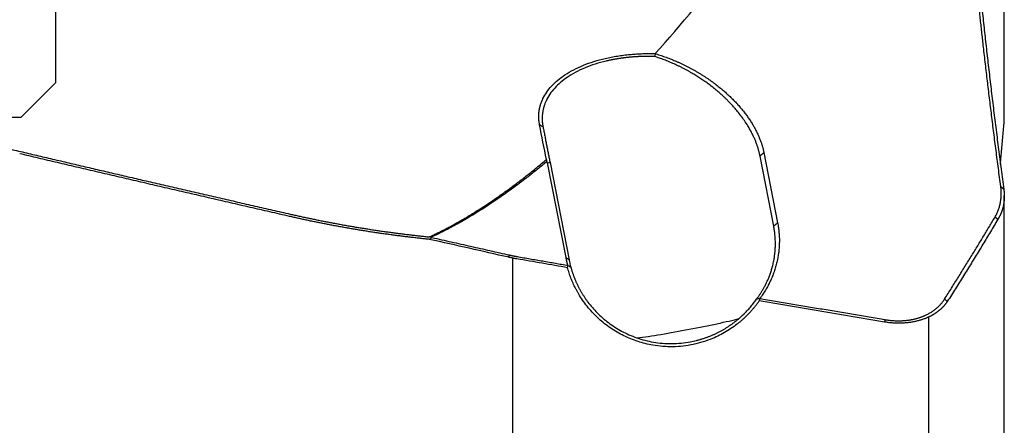
# Model space of a CAD drawing. Units: millimetres. Extents: x 205 to 290, y 189 to 309.
# Drawn here: x 262 to 277, y 245 to 251 of the extents above; entities that cross this region are included whole.
import ezdxf

# ---------------------------------------------------------------- set-up
doc = ezdxf.new("R2010")
doc.units = ezdxf.units.MM
doc.layers.add('1', color=4, linetype='Continuous')
doc.layers.add('NOCUT', color=7, linetype='Continuous')

msp = doc.modelspace()

# ---------------------------------------------------------------- linework, layer by layer
at = {"layer": '1'}
for p, q in [((276.587, 249.25), (276.587, 252.779)), ((273.26, 247.665), (273.062, 248.677)), ((273.117, 248.726), (273.315, 247.714)), ((270.263, 247.212), (269.995, 248.58)), ((270.032, 248.582), (270.306, 247.181)), ((276.587, 244.373), (276.587, 248.104)), ((269.495, 244.095), (269.495, 247.204)), ((275.495, 246.354), (275.495, 244.079))]:
    msp.add_line(p, q, dxfattribs=at)
for centre, major_axis, ratio, start_param, end_param in [((303.112, 420.759), (-36.947, -173.568), 0.123851, 0.213237, 0.25195), ((271.997, 246.223), (-0.983, -0.185), 0.05315, 0.757339, 2.453407)]:
    msp.add_ellipse(centre, major_axis=major_axis, ratio=ratio, start_param=start_param, end_param=end_param, dxfattribs=at)
for points, degree, knots in [([(251.909, 257.887), (251.915, 257.873), (251.926, 257.843), (251.942, 257.798), (251.958, 257.754), (251.975, 257.709), (251.992, 257.664), (252.009, 257.62), (252.026, 257.575), (252.044, 257.53), (252.061, 257.486), (252.079, 257.441), (252.097, 257.396), (252.115, 257.352), (252.133, 257.307), (252.152, 257.262), (252.171, 257.218), (252.19, 257.173), (252.209, 257.128), (252.228, 257.083), (252.247, 257.039), (252.267, 256.994), (252.287, 256.949), (252.307, 256.905), (252.327, 256.86), (252.347, 256.815), (252.368, 256.771), (252.389, 256.726), (252.41, 256.681), (252.431, 256.636), (252.452, 256.592), (252.474, 256.547), (252.496, 256.502), (252.518, 256.458), (252.54, 256.413), (252.562, 256.368), (252.585, 256.324), (252.607, 256.279), (252.63, 256.235), (252.653, 256.19), (252.677, 256.145), (252.7, 256.101), (252.724, 256.056), (252.748, 256.012), (252.772, 255.967), (252.796, 255.923), (252.821, 255.878), (252.846, 255.834), (252.87, 255.789), (252.896, 255.745), (252.921, 255.7), (252.946, 255.656), (252.972, 255.611), (252.998, 255.567), (253.024, 255.523), (253.051, 255.478), (253.077, 255.434), (253.104, 255.39), (253.131, 255.345), (253.158, 255.301), (253.185, 255.257), (253.213, 255.213), (253.241, 255.168), (253.269, 255.124), (253.297, 255.08), (253.325, 255.036), (253.354, 254.992), (253.499, 254.77), (253.773, 254.374), (254.205, 253.812), (254.672, 253.263), (255.175, 252.729), (255.751, 252.178), (256.409, 251.617), (257.156, 251.057), (257.954, 250.537), (258.545, 250.204), (258.897, 250.022), (258.991, 249.974), (259.086, 249.926), (259.182, 249.88), (259.278, 249.833), (259.375, 249.788), (259.472, 249.742), (259.57, 249.698), (259.668, 249.654), (259.766, 249.611), (259.866, 249.568), (259.965, 249.526), (260.065, 249.485), (260.166, 249.444), (260.267, 249.404), (260.369, 249.364), (260.471, 249.325), (260.573, 249.287), (260.676, 249.25), (260.78, 249.213), (260.884, 249.177), (260.988, 249.141), (261.093, 249.106), (261.199, 249.072), (261.305, 249.038), (261.411, 249.006), (261.518, 248.973), (261.625, 248.942), (261.733, 248.911), (261.841, 248.881), (261.95, 248.852), (262.059, 248.823), (262.169, 248.795), (262.279, 248.768), (262.353, 248.75), (262.39, 248.742)], 3, [0, 0, 0, 0, 0.00384, 0.007678, 0.011513, 0.015345, 0.019175, 0.023003, 0.026828, 0.030652, 0.034473, 0.038291, 0.042108, 0.045923, 0.049736, 0.053547, 0.057356, 0.061163, 0.064969, 0.068772, 0.072575, 0.076376, 0.080175, 0.083973, 0.08777, 0.091565, 0.095359, 0.099152, 0.102944, 0.106735, 0.110525, 0.114314, 0.118102, 0.121889, 0.125676, 0.129462, 0.133247, 0.137032, 0.140816, 0.1446, 0.148384, 0.152167, 0.15595, 0.159733, 0.163516, 0.167298, 0.171081, 0.174864, 0.178647, 0.18243, 0.186214, 0.189997, 0.193782, 0.197566, 0.201351, 0.205137, 0.208923, 0.212711, 0.216498, 0.220287, 0.224076, 0.227867, 0.231658, 0.235451, 0.239245, 0.24304, 0.246836, 0.250633, 0.300353, 0.350085, 0.39997, 0.450147, 0.500755, 0.562036, 0.623944, 0.686697, 0.750506, 0.757442, 0.764387, 0.77134, 0.778303, 0.785275, 0.792257, 0.79925, 0.806252, 0.813265, 0.820288, 0.827323, 0.834368, 0.841425, 0.848494, 0.855574, 0.862667, 0.869771, 0.876889, 0.884018, 0.891161, 0.898317, 0.905487, 0.91267, 0.919866, 0.927077, 0.934302, 0.941541, 0.948795, 0.956064, 0.963348, 0.970647, 0.977962, 0.985292, 0.992638, 1, 1, 1, 1]), ([(276.171, 251.744), (276.175, 251.701), (276.183, 251.615), (276.195, 251.485), (276.208, 251.354), (276.221, 251.223), (276.234, 251.092), (276.248, 250.96), (276.262, 250.828), (276.276, 250.695), (276.29, 250.561), (276.305, 250.427), (276.32, 250.293), (276.335, 250.157), (276.351, 250.022), (276.367, 249.885), (276.383, 249.748), (276.399, 249.611), (276.416, 249.472), (276.433, 249.333), (276.45, 249.194), (276.468, 249.053), (276.486, 248.912), (276.504, 248.771), (276.522, 248.628), (276.541, 248.485), (276.56, 248.341), (276.573, 248.245), (276.579, 248.197)], 3, [0, 0, 0, 0, 0.036577, 0.073269, 0.110082, 0.147021, 0.18409, 0.221295, 0.25864, 0.29613, 0.333769, 0.371561, 0.40951, 0.44762, 0.485896, 0.52434, 0.562956, 0.601748, 0.64072, 0.679873, 0.719212, 0.758738, 0.798456, 0.838368, 0.878475, 0.918782, 0.959289, 1, 1, 1, 1]), ([(269.881, 249.128), (269.88, 249.132), (269.879, 249.141), (269.877, 249.153), (269.875, 249.166), (269.873, 249.178), (269.872, 249.191), (269.871, 249.203), (269.87, 249.216), (269.869, 249.228), (269.869, 249.24), (269.869, 249.253), (269.869, 249.265), (269.87, 249.277), (269.871, 249.289), (269.872, 249.302), (269.873, 249.314), (269.875, 249.326), (269.876, 249.338), (269.878, 249.35), (269.881, 249.362), (269.883, 249.374), (269.886, 249.386), (269.889, 249.398), (269.893, 249.41), (269.896, 249.422), (269.9, 249.434), (269.905, 249.446), (269.909, 249.457), (269.914, 249.469), (269.919, 249.481), (269.924, 249.493), (269.943, 249.533), (269.981, 249.599), (270.052, 249.688), (270.14, 249.771), (270.247, 249.85), (270.37, 249.922), (270.51, 249.987), (270.663, 250.042), (270.801, 250.079), (270.915, 250.103), (271.004, 250.119), (271.094, 250.132), (271.167, 250.14), (271.222, 250.145), (271.259, 250.148), (271.296, 250.15), (271.333, 250.152), (271.369, 250.154), (271.406, 250.155), (271.442, 250.155), (271.479, 250.155), (271.515, 250.155), (271.539, 250.154), (271.551, 250.154)], 3, [0, 0, 0, 0, 0.008318, 0.016608, 0.024871, 0.033108, 0.041318, 0.049505, 0.057668, 0.065808, 0.073927, 0.082025, 0.090103, 0.098163, 0.106205, 0.114231, 0.12224, 0.130235, 0.138217, 0.146186, 0.154143, 0.16209, 0.170028, 0.177956, 0.185878, 0.193793, 0.201703, 0.209609, 0.217512, 0.225412, 0.233311, 0.241211, 0.249111, 0.314106, 0.377047, 0.438649, 0.499675, 0.563808, 0.626057, 0.687524, 0.74935, 0.78046, 0.811576, 0.842851, 0.874431, 0.887087, 0.899696, 0.912268, 0.924812, 0.937336, 0.949851, 0.962365, 0.974889, 0.987431, 1, 1, 1, 1]), ([(271.54, 250.112), (271.534, 250.112), (271.522, 250.113), (271.504, 250.113), (271.486, 250.113), (271.468, 250.114), (271.45, 250.114), (271.432, 250.114), (271.414, 250.114), (271.396, 250.113), (271.378, 250.113), (271.36, 250.113), (271.342, 250.112), (271.324, 250.111), (271.306, 250.11), (271.288, 250.109), (271.27, 250.108), (271.253, 250.107), (271.235, 250.106), (271.217, 250.105), (271.199, 250.103), (271.182, 250.101), (271.164, 250.1), (271.147, 250.098), (271.129, 250.096), (271.112, 250.094), (271.094, 250.092), (271.077, 250.089), (271.06, 250.087), (271.042, 250.084), (271.025, 250.082), (271.008, 250.079), (270.991, 250.076), (270.974, 250.073), (270.957, 250.07), (270.94, 250.067), (270.924, 250.064), (270.907, 250.061), (270.89, 250.057), (270.874, 250.053), (270.858, 250.05), (270.793, 250.035), (270.682, 250.004), (270.535, 249.95), (270.399, 249.886), (270.281, 249.815), (270.18, 249.739), (270.096, 249.657), (270.026, 249.567), (269.986, 249.497), (269.966, 249.452), (269.959, 249.433), (269.952, 249.414), (269.945, 249.394), (269.94, 249.374), (269.934, 249.353), (269.93, 249.332), (269.926, 249.31), (269.923, 249.288), (269.92, 249.265), (269.919, 249.242), (269.918, 249.219), (269.919, 249.195), (269.92, 249.17), (269.922, 249.145), (269.926, 249.12), (269.929, 249.103), (269.931, 249.095)], 3, [0, 0, 0, 0, 0.006448, 0.012882, 0.019302, 0.025708, 0.032102, 0.038483, 0.044851, 0.051207, 0.05755, 0.063883, 0.070204, 0.076514, 0.082813, 0.089102, 0.09538, 0.101649, 0.107909, 0.114159, 0.120401, 0.126634, 0.132859, 0.139077, 0.145286, 0.151489, 0.157685, 0.163874, 0.170057, 0.176234, 0.182406, 0.188572, 0.194734, 0.200891, 0.207044, 0.213193, 0.219338, 0.225481, 0.23162, 0.237757, 0.243892, 0.250026, 0.310605, 0.372082, 0.434778, 0.498998, 0.557187, 0.618287, 0.682445, 0.749792, 0.762172, 0.774841, 0.787801, 0.801052, 0.814594, 0.828429, 0.842556, 0.856976, 0.871689, 0.886696, 0.901998, 0.917593, 0.933484, 0.94967, 0.966151, 0.982927, 1, 1, 1, 1]), ([(273.062, 248.677), (273.061, 248.682), (273.058, 248.693), (273.055, 248.71), (273.051, 248.727), (273.046, 248.745), (273.041, 248.763), (273.036, 248.783), (273.03, 248.802), (273.023, 248.823), (273.016, 248.843), (273.008, 248.865), (272.999, 248.887), (272.99, 248.91), (272.98, 248.933), (272.969, 248.957), (272.958, 248.981), (272.945, 249.006), (272.932, 249.031), (272.918, 249.057), (272.903, 249.084), (272.877, 249.128), (272.839, 249.186), (272.789, 249.255), (272.74, 249.318), (272.693, 249.373), (272.65, 249.421), (272.61, 249.462), (272.576, 249.496), (272.536, 249.535), (272.489, 249.578), (272.43, 249.628), (272.372, 249.675), (272.313, 249.72), (272.254, 249.762), (272.195, 249.801), (272.136, 249.838), (272.085, 249.869), (272.042, 249.894), (272.005, 249.914), (271.968, 249.934), (271.932, 249.952), (271.896, 249.971), (271.859, 249.988), (271.823, 250.004), (271.787, 250.02), (271.751, 250.036), (271.715, 250.05), (271.68, 250.064), (271.645, 250.077), (271.61, 250.089), (271.575, 250.101), (271.552, 250.108), (271.54, 250.112)], 3, [0, 0, 0, 0, 0.00955, 0.019462, 0.029736, 0.040372, 0.05137, 0.06273, 0.074453, 0.086537, 0.098984, 0.111794, 0.124965, 0.1385, 0.152396, 0.166656, 0.181278, 0.196262, 0.21161, 0.227319, 0.243392, 0.259827, 0.307135, 0.350294, 0.389304, 0.424165, 0.454878, 0.481442, 0.503858, 0.522125, 0.557317, 0.591381, 0.62432, 0.656137, 0.686835, 0.716418, 0.744889, 0.772255, 0.789216, 0.805916, 0.822357, 0.838539, 0.854464, 0.870134, 0.88555, 0.900715, 0.915631, 0.930298, 0.944721, 0.958899, 0.972837, 0.986537, 1, 1, 1, 1]), ([(271.558, 250.15), (271.842, 250.066), (272.111, 249.915), (272.378, 249.764), (272.802, 249.377), (273.076, 248.939), (273.117, 248.726)], 2, [0, 0, 0, 0.25, 0.25, 0.5, 0.75, 1, 1, 1]), ([(276.579, 249.099), (276.58, 249.106), (276.581, 249.12), (276.583, 249.141), (276.584, 249.162), (276.585, 249.182), (276.586, 249.202), (276.586, 249.222), (276.587, 249.238), (276.587, 249.246), (276.587, 249.248)], 3, [0, 0, 0, 0, 0.140828, 0.280407, 0.418733, 0.555807, 0.691628, 0.826194, 0.959503, 1, 1, 1, 1]), ([(276.531, 248.559), (276.535, 248.596), (276.544, 248.704), (276.56, 248.884), (276.573, 249.027), (276.579, 249.099)], 3, [0, 0, 0, 0, 0.203742, 0.600874, 1, 1, 1, 1]), ([(266.273, 247.806), (266.178, 247.828), (265.989, 247.871), (265.705, 247.936), (265.422, 248.001), (265.141, 248.066), (264.86, 248.131), (264.58, 248.195), (264.302, 248.26), (264.024, 248.325), (263.748, 248.389), (263.472, 248.454), (263.197, 248.518), (262.924, 248.582), (262.651, 248.646), (262.47, 248.689), (262.38, 248.71)], 3, [0, 0, 0, 0, 0.073037, 0.145826, 0.218368, 0.290662, 0.362709, 0.434508, 0.50606, 0.577365, 0.648422, 0.719232, 0.789794, 0.86011, 0.930179, 1, 1, 1, 1]), ([(268.29, 247.51), (268.298, 247.514), (268.316, 247.522), (268.343, 247.535), (268.37, 247.547), (268.396, 247.56), (268.423, 247.574), (268.45, 247.587), (268.477, 247.601), (268.504, 247.614), (268.531, 247.628), (268.558, 247.643), (268.585, 247.657), (268.612, 247.672), (268.639, 247.686), (268.666, 247.701), (268.694, 247.717), (268.721, 247.732), (268.748, 247.748), (268.775, 247.763), (268.803, 247.779), (268.83, 247.796), (268.858, 247.812), (268.885, 247.829), (268.913, 247.846), (268.94, 247.863), (268.968, 247.88), (268.996, 247.897), (269.023, 247.915), (269.051, 247.933), (269.079, 247.951), (269.107, 247.969), (269.155, 248.001), (269.225, 248.048), (269.315, 248.11), (269.405, 248.175), (269.488, 248.236), (269.564, 248.293), (269.633, 248.345), (269.702, 248.399), (269.771, 248.454), (269.841, 248.51), (269.91, 248.568), (269.957, 248.606), (269.98, 248.626)], 3, [0, 0, 0, 0, 0.013363, 0.026825, 0.040384, 0.054041, 0.067798, 0.081654, 0.09561, 0.109666, 0.123823, 0.138081, 0.15244, 0.166901, 0.181465, 0.196131, 0.2109, 0.225772, 0.240748, 0.255828, 0.271013, 0.286302, 0.301696, 0.317196, 0.332801, 0.348512, 0.364329, 0.380253, 0.396283, 0.412421, 0.428666, 0.445019, 0.461479, 0.514928, 0.569496, 0.62519, 0.682018, 0.725488, 0.769607, 0.814375, 0.859797, 0.905873, 0.952607, 1, 1, 1, 1]), ([(276.579, 248.197), (276.58, 248.192), (276.581, 248.183), (276.583, 248.169), (276.584, 248.156), (276.585, 248.143), (276.586, 248.13), (276.586, 248.117), (276.587, 248.104), (276.587, 248.091), (276.587, 248.078), (276.586, 248.066), (276.586, 248.054), (276.585, 248.041), (276.584, 248.029), (276.582, 248.018), (276.581, 248.006), (276.579, 247.994), (276.577, 247.983), (276.575, 247.972), (276.573, 247.96), (276.571, 247.95), (276.568, 247.939), (276.565, 247.928), (276.562, 247.917), (276.559, 247.907), (276.556, 247.897), (276.553, 247.887), (276.549, 247.877), (276.546, 247.867), (276.542, 247.857), (276.538, 247.848), (276.534, 247.839), (276.53, 247.829), (276.526, 247.82), (276.521, 247.812), (276.517, 247.803), (276.512, 247.794), (276.508, 247.786), (276.503, 247.778), (276.498, 247.77), (276.495, 247.764), (276.493, 247.762)], 3, [0, 0, 0, 0, 0.030289, 0.060309, 0.09006, 0.119542, 0.148754, 0.177696, 0.206368, 0.234769, 0.2629, 0.290761, 0.31835, 0.345668, 0.372715, 0.39949, 0.425994, 0.452226, 0.478186, 0.503873, 0.529288, 0.554431, 0.579301, 0.603899, 0.628224, 0.652276, 0.676055, 0.699561, 0.722794, 0.745755, 0.768442, 0.790856, 0.812997, 0.834866, 0.856461, 0.877784, 0.898834, 0.919612, 0.940117, 0.96035, 0.980311, 1, 1, 1, 1]), ([(268.295, 247.474), (268.273, 247.476), (268.229, 247.481), (268.163, 247.488), (268.096, 247.495), (268.03, 247.503), (267.964, 247.511), (267.898, 247.519), (267.832, 247.527), (267.766, 247.536), (267.701, 247.545), (267.635, 247.554), (267.569, 247.564), (267.504, 247.573), (267.438, 247.583), (267.373, 247.593), (267.308, 247.604), (267.242, 247.615), (267.177, 247.626), (267.112, 247.637), (267.047, 247.648), (266.982, 247.66), (266.917, 247.672), (266.853, 247.684), (266.788, 247.697), (266.723, 247.709), (266.659, 247.722), (266.594, 247.736), (266.53, 247.749), (266.465, 247.763), (266.401, 247.777), (266.337, 247.791), (266.294, 247.801), (266.273, 247.806)], 3, [0, 0, 0, 0, 0.032504, 0.064986, 0.097448, 0.129889, 0.16231, 0.194712, 0.227095, 0.25946, 0.291806, 0.324136, 0.356449, 0.388746, 0.421027, 0.453293, 0.485544, 0.517781, 0.550004, 0.582215, 0.614413, 0.646599, 0.678773, 0.710936, 0.743089, 0.775232, 0.807366, 0.839491, 0.871607, 0.903716, 0.935817, 0.967912, 1, 1, 1, 1]), ([(266.283, 247.839), (266.304, 247.834), (266.346, 247.825), (266.41, 247.811), (266.473, 247.797), (266.537, 247.783), (266.6, 247.77), (266.664, 247.757), (266.728, 247.744), (266.792, 247.731), (266.856, 247.719), (266.92, 247.707), (266.984, 247.695), (267.049, 247.683), (267.113, 247.672), (267.178, 247.661), (267.243, 247.65), (267.307, 247.639), (267.372, 247.629), (267.437, 247.619), (267.502, 247.609), (267.567, 247.599), (267.632, 247.59), (267.698, 247.581), (267.763, 247.572), (267.829, 247.563), (267.894, 247.555), (267.96, 247.547), (268.026, 247.539), (268.092, 247.531), (268.157, 247.524), (268.223, 247.517), (268.268, 247.512), (268.29, 247.51)], 3, [0, 0, 0, 0, 0.031916, 0.063852, 0.095809, 0.127787, 0.159787, 0.191808, 0.22385, 0.255915, 0.288002, 0.320111, 0.352243, 0.384398, 0.416576, 0.448777, 0.481002, 0.513251, 0.545524, 0.577822, 0.610143, 0.64249, 0.674861, 0.707258, 0.73968, 0.772128, 0.804602, 0.837101, 0.869628, 0.90218, 0.93476, 0.967366, 1, 1, 1, 1]), ([(273.011, 246.612), (273.015, 246.617), (273.022, 246.626), (273.033, 246.642), (273.044, 246.657), (273.055, 246.674), (273.067, 246.691), (273.078, 246.708), (273.089, 246.726), (273.101, 246.745), (273.112, 246.765), (273.123, 246.785), (273.135, 246.806), (273.146, 246.828), (273.157, 246.85), (273.167, 246.874), (273.178, 246.897), (273.188, 246.922), (273.198, 246.947), (273.208, 246.973), (273.217, 247), (273.226, 247.028), (273.234, 247.056), (273.242, 247.085), (273.253, 247.128), (273.264, 247.181), (273.273, 247.242), (273.279, 247.293), (273.282, 247.334), (273.283, 247.365), (273.284, 247.395), (273.284, 247.427), (273.283, 247.465), (273.281, 247.502), (273.278, 247.537), (273.275, 247.571), (273.27, 247.603), (273.265, 247.634), (273.262, 247.655), (273.26, 247.665)], 3, [0, 0, 0, 0, 0.015305, 0.031183, 0.047634, 0.064658, 0.082255, 0.100425, 0.119169, 0.138487, 0.158378, 0.178843, 0.199882, 0.221495, 0.243682, 0.266443, 0.289778, 0.313688, 0.338172, 0.36323, 0.388863, 0.415071, 0.441853, 0.46921, 0.497141, 0.563135, 0.619646, 0.666674, 0.704219, 0.73228, 0.750859, 0.786412, 0.820705, 0.853738, 0.88551, 0.916022, 0.945274, 0.973266, 1, 1, 1, 1]), ([(276.493, 247.762), (276.475, 247.732), (276.44, 247.673), (276.386, 247.583), (276.332, 247.494), (276.278, 247.404), (276.223, 247.313), (276.167, 247.222), (276.111, 247.131), (276.055, 247.04), (275.998, 246.948), (275.94, 246.855), (275.882, 246.763), (275.823, 246.67), (275.784, 246.608), (275.764, 246.577)], 3, [0, 0, 0, 0, 0.074697, 0.149759, 0.225189, 0.300988, 0.377158, 0.453699, 0.530613, 0.607901, 0.685565, 0.763606, 0.842024, 0.920822, 1, 1, 1, 1]), ([(269.555, 247.193), (269.549, 247.194), (269.538, 247.196), (269.52, 247.199), (269.503, 247.202), (269.486, 247.206), (269.469, 247.209), (269.452, 247.213), (269.441, 247.215), (269.436, 247.216)], 3, [0, 0, 0, 0, 0.143101, 0.286104, 0.429019, 0.571856, 0.714625, 0.857336, 1, 1, 1, 1]), ([(273.052, 246.589), (273.048, 246.584), (273.041, 246.573), (273.029, 246.557), (273.017, 246.541), (273.005, 246.525), (272.992, 246.509), (272.98, 246.494), (272.967, 246.479), (272.954, 246.464), (272.941, 246.449), (272.928, 246.434), (272.914, 246.419), (272.901, 246.405), (272.887, 246.391), (272.873, 246.376), (272.858, 246.362), (272.844, 246.349), (272.829, 246.335), (272.815, 246.322), (272.8, 246.308), (272.784, 246.295), (272.769, 246.282), (272.73, 246.251), (272.666, 246.203), (272.574, 246.143), (272.478, 246.09), (272.367, 246.039), (272.24, 245.993), (272.098, 245.956), (271.953, 245.933), (271.807, 245.923), (271.66, 245.928), (271.49, 245.949), (271.3, 245.996), (271.096, 246.079), (270.905, 246.189), (270.761, 246.303), (270.656, 246.405), (270.583, 246.487), (270.516, 246.574), (270.469, 246.646), (270.436, 246.701), (270.417, 246.736), (270.398, 246.771), (270.381, 246.806), (270.364, 246.842), (270.348, 246.879), (270.333, 246.916), (270.32, 246.953), (270.307, 246.99), (270.295, 247.028), (270.288, 247.054), (270.284, 247.066)], 3, [0, 0, 0, 0, 0.005708, 0.011408, 0.0171, 0.022786, 0.028467, 0.034143, 0.039816, 0.045486, 0.051154, 0.056821, 0.062489, 0.068158, 0.073828, 0.079502, 0.08518, 0.090862, 0.096551, 0.102245, 0.107948, 0.113659, 0.119379, 0.12511, 0.15647, 0.187653, 0.218819, 0.250128, 0.291804, 0.333354, 0.375155, 0.416783, 0.458254, 0.499947, 0.562429, 0.624745, 0.687326, 0.749734, 0.781096, 0.812313, 0.843544, 0.874949, 0.886391, 0.897795, 0.90917, 0.920523, 0.931862, 0.943193, 0.954524, 0.965863, 0.977217, 0.988594, 1, 1, 1, 1]), ([(270.332, 247.072), (270.334, 247.066), (270.337, 247.054), (270.343, 247.035), (270.349, 247.017), (270.354, 246.999), (270.361, 246.98), (270.367, 246.962), (270.374, 246.944), (270.381, 246.926), (270.388, 246.908), (270.395, 246.89), (270.403, 246.872), (270.41, 246.854), (270.419, 246.837), (270.427, 246.819), (270.435, 246.802), (270.444, 246.784), (270.453, 246.767), (270.462, 246.75), (270.472, 246.733), (270.482, 246.716), (270.491, 246.699), (270.502, 246.683), (270.512, 246.666), (270.523, 246.65), (270.533, 246.633), (270.544, 246.617), (270.556, 246.601), (270.567, 246.585), (270.615, 246.52), (270.711, 246.41), (270.873, 246.268), (271.065, 246.145), (271.283, 246.048), (271.485, 245.996), (271.656, 245.974), (271.789, 245.969), (271.924, 245.976), (272.027, 245.991), (272.1, 246.005), (272.143, 246.015), (272.186, 246.027), (272.228, 246.039), (272.269, 246.053), (272.31, 246.067), (272.35, 246.083), (272.389, 246.1), (272.427, 246.117), (272.464, 246.136), (272.501, 246.155), (272.537, 246.175), (272.572, 246.196), (272.606, 246.218), (272.639, 246.241), (272.672, 246.264), (272.703, 246.288), (272.734, 246.312), (272.764, 246.337), (272.792, 246.363), (272.82, 246.389), (272.847, 246.415), (272.873, 246.442), (272.899, 246.47), (272.923, 246.497), (272.946, 246.526), (272.969, 246.554), (272.99, 246.583), (273.004, 246.602), (273.011, 246.612)], 3, [0, 0, 0, 0, 0.005709, 0.011421, 0.017136, 0.022853, 0.028573, 0.034295, 0.040021, 0.045748, 0.051479, 0.057212, 0.062948, 0.068687, 0.074428, 0.080172, 0.085919, 0.091669, 0.097421, 0.103176, 0.108934, 0.114695, 0.120459, 0.126225, 0.131994, 0.137766, 0.14354, 0.149318, 0.155098, 0.160881, 0.166667, 0.226617, 0.289906, 0.356538, 0.42652, 0.499855, 0.539044, 0.578335, 0.617727, 0.65722, 0.670361, 0.683408, 0.69636, 0.709217, 0.72198, 0.734648, 0.747222, 0.759702, 0.772087, 0.784377, 0.796574, 0.808675, 0.820683, 0.832596, 0.844415, 0.85614, 0.86777, 0.879307, 0.890749, 0.902097, 0.913351, 0.924511, 0.935577, 0.946549, 0.957427, 0.968211, 0.978901, 0.989497, 1, 1, 1, 1]), ([(275.764, 246.577), (275.762, 246.573), (275.758, 246.567), (275.751, 246.557), (275.744, 246.548), (275.736, 246.538), (275.729, 246.529), (275.721, 246.52), (275.713, 246.511), (275.705, 246.503), (275.697, 246.494), (275.688, 246.486), (275.68, 246.477), (275.671, 246.469), (275.662, 246.461), (275.653, 246.454), (275.643, 246.446), (275.634, 246.438), (275.624, 246.431), (275.615, 246.424), (275.605, 246.417), (275.595, 246.41), (275.584, 246.403), (275.574, 246.397), (275.563, 246.39), (275.553, 246.384), (275.542, 246.378), (275.531, 246.372), (275.52, 246.366), (275.509, 246.361), (275.498, 246.355), (275.486, 246.35), (275.475, 246.345), (275.463, 246.34), (275.452, 246.335), (275.44, 246.33), (275.425, 246.325), (275.405, 246.318), (275.382, 246.31), (275.358, 246.303), (275.334, 246.297), (275.309, 246.291), (275.284, 246.286), (275.259, 246.281), (275.234, 246.277), (275.208, 246.273), (275.182, 246.271), (275.156, 246.268), (275.129, 246.267), (275.103, 246.265), (275.076, 246.265), (275.049, 246.265), (275.022, 246.266), (274.995, 246.267), (274.967, 246.269), (274.94, 246.271), (274.913, 246.274), (274.885, 246.278), (274.867, 246.281), (274.858, 246.282)], 3, [0, 0, 0, 0, 0.015887, 0.031667, 0.04734, 0.062907, 0.078369, 0.093724, 0.108976, 0.124123, 0.139167, 0.154108, 0.168947, 0.183684, 0.198321, 0.212857, 0.227294, 0.241633, 0.255873, 0.270017, 0.284064, 0.298016, 0.311874, 0.325638, 0.33931, 0.35289, 0.366379, 0.379778, 0.393089, 0.406313, 0.41945, 0.432501, 0.445469, 0.458353, 0.471156, 0.483878, 0.496521, 0.520584, 0.544455, 0.568146, 0.591666, 0.615029, 0.638244, 0.661324, 0.684281, 0.707127, 0.729875, 0.752538, 0.775128, 0.79766, 0.820146, 0.842599, 0.865033, 0.887462, 0.909899, 0.932358, 0.954852, 0.977395, 1, 1, 1, 1]), ([(274.864, 246.317), (275.009, 246.292), (275.152, 246.304), (275.291, 246.316), (275.406, 246.362), (275.618, 246.445), (275.725, 246.614)], 2, [0, 0, 0, 0.25, 0.25, 0.5, 0.5, 1, 1, 1])]:
    msp.add_open_spline(points, degree=degree, knots=knots, dxfattribs=at)
for points, degree in [([(276.536, 248.238), (276.278, 250.165), (276.127, 251.787)], 2), ([(271.54, 250.112), (271.546, 250.125), (271.552, 250.138), (271.558, 250.15)], 3), ([(271.551, 250.154), (271.558, 250.15)], 1), ([(269.98, 248.626), (269.947, 248.793), (269.914, 248.96), (269.881, 249.128)], 3), ([(269.931, 249.095), (269.881, 249.128)], 1), ([(269.931, 249.095), (270.032, 248.582)], 1), ([(262.39, 248.742), (264.289, 248.294), (266.283, 247.839)], 2), ([(269.988, 248.598), (269.986, 248.607), (269.983, 248.617), (269.98, 248.626)], 3), ([(273.062, 248.677), (273.117, 248.726)], 1), ([(269.988, 248.598), (269.117, 247.873), (268.316, 247.504)], 2), ([(269.995, 248.58), (269.988, 248.598)], 1), ([(269.995, 248.58), (270.008, 248.581), (270.02, 248.581), (270.032, 248.582)], 3), ([(276.454, 247.798), (276.567, 247.992), (276.536, 248.238)], 2), ([(276.536, 248.238), (276.579, 248.197)], 1), ([(275.725, 246.614), (276.114, 247.226), (276.454, 247.798)], 2), ([(276.454, 247.798), (276.493, 247.762)], 1), ([(273.315, 247.714), (273.372, 247.432), (273.237, 246.857), (273.059, 246.623)], 2), ([(273.26, 247.665), (273.315, 247.714)], 1), ([(268.316, 247.504), (268.307, 247.506), (268.298, 247.508), (268.29, 247.51)], 3), ([(268.328, 247.501), (268.317, 247.492), (268.306, 247.483), (268.295, 247.474)], 3), ([(268.316, 247.504), (268.328, 247.501)], 1), ([(268.328, 247.501), (269.445, 247.249)], 1), ([(269.436, 247.216), (269.055, 247.303), (268.675, 247.388), (268.295, 247.474)], 3), ([(269.436, 247.216), (269.445, 247.249)], 1), ([(269.445, 247.249), (269.502, 247.236), (269.561, 247.226)], 2), ([(269.561, 247.226), (270.291, 247.099)], 1), ([(270.263, 247.212), (270.306, 247.181)], 1), ([(270.29, 247.099), (270.274, 247.155), (270.263, 247.212)], 2), ([(270.284, 247.066), (270.041, 247.109), (269.798, 247.151), (269.555, 247.193)], 3), ([(270.284, 247.066), (270.286, 247.077), (270.289, 247.088), (270.291, 247.099)], 3), ([(270.291, 247.098), (270.305, 247.09), (270.318, 247.081), (270.332, 247.072)], 3), ([(270.306, 247.181), (270.313, 247.145), (270.322, 247.108), (270.332, 247.072)], 3), ([(273.056, 246.622), (273.041, 246.618), (273.026, 246.614), (273.011, 246.611)], 3), ([(273.056, 246.622), (273.055, 246.611), (273.054, 246.6), (273.052, 246.589)], 3), ([(274.858, 246.282), (274.256, 246.385), (273.654, 246.487), (273.052, 246.589)], 3), ([(273.058, 246.623), (274.864, 246.317)], 1), ([(275.725, 246.614), (275.764, 246.577)], 1), ([(274.864, 246.317), (274.858, 246.282)], 1)]:
    msp.add_open_spline(points, degree=degree, dxfattribs=at)
at = {"layer": 'NOCUT'}
for p, q in [((262.894, 252.381), (262.894, 249.731)), ((262.894, 249.731), (262.394, 249.231)), ((262.394, 249.231), (258.894, 249.231))]:
    msp.add_line(p, q, dxfattribs=at)

doc.saveas('drawing.dxf')
